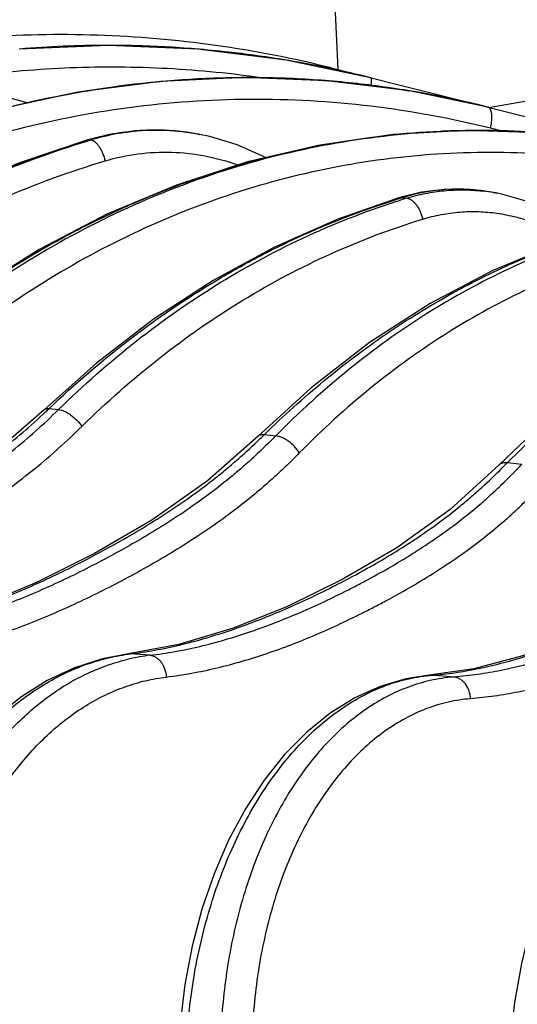
# Model space of a CAD drawing. Units: inches. Extents: x 0 to 17, y 0 to 11.
# Drawn here: x 8.6 to 8.7, y 5.9 to 6.3 of the extents above; entities that cross this region are included whole.
import ezdxf

# ---------------------------------------------------------------- set-up
doc = ezdxf.new("R2010")
doc.units = ezdxf.units.IN
doc.header["$LTSCALE"] = 0.935
doc.header["$MEASUREMENT"] = 0
doc.layers.get('0').update_dxf_attribs({"linetype": 'CONTINUOUS'})

msp = doc.modelspace()

# ---------------------------------------------------------------- linework, layer by layer
at = {"color": 7, "linetype": 'Continuous'}
for p, q in [((8.676158492999999, 6.2749155239), (8.6747547415, 6.3070054312)), ((8.6877559528, 6.2720161589), (8.657611408200001, 6.2782935186)), ((8.7302628393, 6.2613894373), (8.8420335079, 6.2809467702)), ((8.673691635499999, 6.2755322383), (9.0279657955, 6.1869637271)), ((8.5942527178, 6.251689545700001), (8.5864479459, 6.2497793525)), ((8.6258919218, 6.2517830046), (8.626540946799999, 6.2516595048)), ((8.7061340623, 6.2309316117), (8.698255249299999, 6.229023210399999)), ((8.7319202588, 6.2308200408), (8.733271521699999, 6.230558875)), ((8.5895076277, 6.169630319199999), (8.5708500911, 6.1529589061)), ((8.6665600492, 6.1608403361), (8.6474956946, 6.143454107999999)), ((8.7497923079, 6.1483518012), (8.7338915755, 6.133210454199999)), ((8.6474956946, 6.143454107999999), (8.6474970256, 6.1434554172)), ((8.7338915755, 6.133210454199999), (8.7338933827, 6.133212296900001)), ((8.6191023489, 6.0687296184), (8.6016181681, 6.065478744299999)), ((8.6016181681, 6.065478744299999), (8.591700232100001, 6.0636320068)), ((8.7248581156, 6.0600356103), (8.7088590162, 6.0577112636))]:
    msp.add_line(p, q, dxfattribs=at)
at = {"color": 9, "linetype": 'Continuous'}
for p, q in [((8.6735463404, 6.275016848200001), (8.673691635499999, 6.2755322383)), ((8.7300386224, 6.2614454915), (8.7298064384, 6.261503454500001)), ((8.7354374967, 6.2527163177), (8.7308337834, 6.2538672461)), ((8.5864479459, 6.2497793525), (8.5871006026, 6.2498088521)), ((8.5865007425, 6.249631280599999), (8.5871006024, 6.2498088521)), ((8.5871006024, 6.2498088521), (8.5873875348, 6.249758608500001)), ((8.5873875348, 6.249758608500001), (8.5876754351, 6.249708007000001)), ((8.6929270602, 6.2512334353), (8.693278338999999, 6.2512724692)), ((8.6982552476, 6.229023215800001), (8.6994893004, 6.2290829182)), ((8.6994893003, 6.2290829182), (8.7008336541, 6.2288423162)), ((8.5726163205, 6.1534269845), (8.5759675396, 6.153023021599999)), ((8.6497811597, 6.1440834858), (8.653821515499999, 6.1435917788)), ((8.7369511676, 6.134007715399999), (8.7420609582, 6.1334434996)), ((8.6008713747, 6.065339861799999), (8.6016403087, 6.0653596651)), ((8.6087473649, 6.064883980299999), (8.6016403087, 6.0653596651)), ((8.7088590162, 6.0577112636), (8.7096250989, 6.057710402200001)), ((8.717681796599999, 6.0570923516), (8.7096250989, 6.057710402200001))]:
    msp.add_line(p, q, dxfattribs=at)
at = {"color": 7, "linetype": 'Continuous'}
for points in [[(8.657611408200001, 6.2782935186), (8.6258336085, 6.2822658378), (8.5938261999, 6.283604921799999), (8.561799765, 6.2823003515)], [(8.7298064068, 6.261503545399999), (8.7017636466, 6.2673238548), (8.672180908, 6.27095635), (8.6423869732, 6.272087720499999), (8.6125684291, 6.270708147200001), (8.5829138129, 6.266823726599999)], [(8.5829138129, 6.266823726599999), (8.5536129595, 6.2604571897), (8.5248520112, 6.2516474625), (8.4968135397, 6.2404493222), (8.469676286, 6.22693352), (8.4436117587, 6.211185266599999), (8.418783391, 6.193303191799999)], [(8.565014882, 6.2629346179), (8.5561323667, 6.2654091211), (8.5535690029, 6.2659292434)], [(8.6259430453, 6.2517732777), (8.6219347844, 6.2524359002), (8.6127046699, 6.253213340299999), (8.6034462414, 6.252963329), (8.5942527178, 6.251689545700001)], [(8.5864478963, 6.2497793379), (8.5615434045, 6.241372425700001), (8.5361730437, 6.230541097100001), (8.5115765146, 6.2176663367), (8.4878903541, 6.2028178346), (8.4652466113, 6.186076365599999)], [(8.650218948400001, 6.2433371195), (8.6494761516, 6.243771799299999), (8.6399906305, 6.247918851900001), (8.6301668706, 6.2508828916), (8.6265417958, 6.2516593324)], [(8.7994330562, 6.244096883099999), (8.7746822053, 6.2492033688), (8.7485426738, 6.2523095427), (8.7222255171, 6.2531264078), (8.6958809423, 6.2516454186), (8.6696615197, 6.2478710697)], [(8.6696615197, 6.2478710697), (8.6437210191, 6.241821821499999), (8.6182101799, 6.2335294735), (8.5932769302, 6.2230388174), (8.569066576, 6.2104077576), (8.5457192097, 6.1957061047), (8.5233683583, 6.1790140656)], [(8.7319262349, 6.2308188543), (8.724476594, 6.231842717799999), (8.7152894114, 6.2319938341), (8.7061340623, 6.2309316117)], [(8.698255063200001, 6.2290231541), (8.6760867142, 6.221320348200001), (8.6534065421, 6.2112947595), (8.6313389358, 6.1992968731), (8.610001323099999, 6.1853857099), (8.5895076277, 6.169630319199999)], [(8.7652932422, 6.215648109), (8.7618397151, 6.218359310499999), (8.753306095700001, 6.223511984400001), (8.744385764, 6.227457263), (8.7351944586, 6.230158083099999), (8.7332718662, 6.2305587726)], [(8.895943881900001, 6.219969176699999), (8.8734269126, 6.224473281799999), (8.849682999, 6.2268444851), (8.8257975476, 6.2268239119), (8.801910850499999, 6.224404229), (8.7781649609, 6.2195911157), (8.7547002806, 6.2124031564), (8.731661474600001, 6.2028740903), (8.7091968734, 6.1910558191), (8.6874505007, 6.1770167616), (8.6665600492, 6.1608403361)], [(8.5708509386, 6.1529599027), (8.5523729071, 6.136986717), (8.5317376241, 6.122557629299999), (8.5101318033, 6.1099145326), (8.4879357892, 6.098659579900001), (8.4652038334, 6.0889647587), (8.441957643, 6.081198667100001)], [(8.6474964603, 6.1434559916), (8.629361336699999, 6.127415228899999), (8.6094379699, 6.1133671708), (8.5888865925, 6.101400189700001), (8.5681068847, 6.0910121096), (8.5471935811, 6.0823016983), (8.5261804667, 6.0755359835)], [(8.7338933912, 6.1332122885), (8.7163345677, 6.1171199624), (8.697239594500001, 6.103406965800001), (8.6776794149, 6.0920458424), (8.6580596439, 6.0824182486), (8.6385173669, 6.0745685451), (8.6191023489, 6.0687296184)], [(8.8348255555, 6.1213327851), (8.8170213518, 6.1044029007), (8.7981479086, 6.0907129195), (8.77917231, 6.0799902662), (8.7605210962, 6.0713391131), (8.7423982024, 6.0646500781), (8.7248581156, 6.0600356103)], [(8.591700232100001, 6.0636320068), (8.5816875935, 6.060411192999999), (8.5719027876, 6.0558025613), (8.562462672899999, 6.049842391), (8.5534764741, 6.042585592000001), (8.545048143999999, 6.0341070755), (8.537271971900001, 6.0244976996), (8.5302326694, 6.0138628895), (8.5240049876, 6.0023211868), (8.5186518391, 5.9899995471), (8.5142236028, 5.9770271695), (8.5107614728, 5.9635394262)], [(8.708858596499999, 6.057711229700001), (8.7004677514, 6.056465804099999), (8.6912269074, 6.053754548), (8.682144600700001, 6.0496434312), (8.673341541000001, 6.044161971599999), (8.6649268843, 6.0373626694), (8.6569967775, 6.0293153723), (8.6496376567, 6.0201054481), (8.6429276683, 6.0098331653), (8.6369371775, 5.998613904299999), (8.6317269595, 5.9865753225), (8.6273453468, 5.9738483024), (8.623830144400001, 5.960564396100001), (8.6212112327, 5.94685929), (8.6195105793, 5.932872935800001), (8.6187744225, 5.920090829299999)], [(8.8141163146, 6.0499465001), (8.805492987400001, 6.047681514500001), (8.7969765783, 6.0439334038), (8.7886935943, 6.0387215321), (8.7807513311, 6.0320888704), (8.7732428739, 6.0240960569), (8.7662684843, 6.0148434222), (8.759922051, 6.0044689381), (8.754268265, 5.9931088961), (8.7493518068, 5.9808878958), (8.7452127285, 5.9679383805), (8.7418851002, 5.9543987766), (8.7393965986, 5.9404135986), (8.737767657400001, 5.9261320087), (8.737044062699999, 5.9130439487)]]:
    msp.add_lwpolyline(points, dxfattribs=at)
for centre, radius, start, end in [((8.5936437448, 5.8955543919), 0.3880482999, 90.03563369669999, 94.6729934833), ((8.5936425719, 5.8956079518), 0.3879947394, 88.58947588750002, 90.03546541560002), ((8.5936470762, 5.8957025163), 0.3879000926, 85.3820348124, 88.58979718149999), ((8.5936344834, 5.8955774018), 0.3880258148, 83.5870843121, 85.38166879810001), ((8.5936343418, 5.8955629071), 0.3880402346, 80.97050198470001, 83.5873025782), ((8.5766724113, 5.8874537636), 0.4000220399, 75.96381125949999, 77.8405764359)]:
    msp.add_arc(centre, radius, start, end, dxfattribs=at)
at = {"color": 9, "linetype": 'Continuous'}
for centre, radius, start, end in [((8.577024417999999, 5.792031221699999), 0.4928957563, 80.79838557720001, 80.9524237522), ((8.593997006, 5.8977224613), 0.3858505207, 80.59479353200001, 80.766686811), ((8.5942412781, 5.898951780700001), 0.3845979373, 80.60084043500001, 80.77322036959998), ((8.5941663661, 5.898500219500001), 0.38505567, 80.3069401387, 80.60081645460001), ((8.593929105299999, 5.897313420700001), 0.3862651588, 80.3025944445, 80.59477212770001), ((8.593403559299999, 5.894411251799999), 0.3892143854, 75.9639865645, 80.2982986805), ((8.5936109016, 5.8954182337), 0.3881871816, 75.9643906133, 80.30271576409999), ((8.643899728200001, 5.917913366000001), 0.3541668658, 75.9623217551, 80.6445375703), ((8.6435106559, 5.915334211499999), 0.3567633766, 76.0021665612, 77.24424860890001), ((8.6106008306, 6.1710770863), 0.0821443282, 91.05402390620003, 93.11305647020001), ((8.6105988592, 6.1711480998), 0.08207329049999999, 86.5305851472, 91.05355979469999), ((8.6827754108, 5.930094516900001), 0.3334618246, 106.5702057719, 106.7650803067), ((8.6108772013, 6.169244503200001), 0.08399964859999999, 99.594731262, 106.442677195), ((8.6111020144, 6.1711430418), 0.0819832811, 85.95879691330002, 106.6035804379), ((8.610685245099999, 6.170245652799999), 0.0829805119, 98.94363267530002, 99.5792637864), ((8.610637576, 6.170566710499999), 0.0826559469, 93.1192774623, 98.9455895353), ((8.6106040201, 6.1712820989), 0.0819392247, 83.53960433160002, 86.528517078), ((8.6110870226, 6.171126536799999), 0.0820008027, 84.2816113153, 85.94916059100001), ((8.6110439339, 6.1707175016), 0.0824120958, 79.5843680552, 84.28013853680002), ((8.6105740646, 6.171041926799999), 0.0821812423, 79.2577525298, 83.5376926094), ((8.6109766648, 6.1703131553), 0.082821941, 79.20211597679999, 79.5891691601), ((8.726511203300001, 5.9506484724), 0.3024553037, 92.6313649665, 96.3082219521), ((8.7264318527, 5.9520726191), 0.301029016, 91.2761125377, 92.6287222789), ((8.7264203779, 5.952579321699999), 0.3005221834, 87.99000353189999, 91.2760768036), ((8.7264325435, 5.9530216212), 0.3000797294, 86.17353591589999, 87.98936293530001), ((8.7193698456, 6.1635929857), 0.068440977, 91.90015869540001, 106.886529078), ((8.719250434600001, 6.165103146799999), 0.0669277228, 89.67587473290001, 91.8408564163), ((8.7192488714, 6.165140074), 0.066890805, 84.31143145470001, 89.6743569002), ((8.7818204696, 5.956475647), 0.2847685828, 106.8050429349, 107.0422341509), ((8.7820243982, 5.9629226134), 0.2780381724, 106.9785062903, 107.465220243), ((8.7192285418, 6.164979220599999), 0.06705288150000001, 79.08928338, 84.30776957950002), ((8.7204499447, 6.164677044299999), 0.0671168412, 83.22766363689999, 83.687429672), ((8.7204093013, 6.1643471573), 0.0674492193, 80.1717628808, 83.22642506390002), ((8.7203194164, 6.1638037065), 0.0680000374, 79.0263159231, 80.175300617), ((8.391365567200001, 6.3425949708), 0.2619854245, 313.4232960736, 313.7755614657), ((8.4692938985, 6.3276577288), 0.2574396126, 314.0495381564, 314.5141843036), ((8.735682689299999, 6.1314560189), 0.0025072127, 133.1391902302, 135.5337192839), ((8.5537676067, 6.314174971799999), 0.2569366796, 314.8662975307, 315.4756217372001), ((8.6103583654, 5.9945146136), 0.0713794219, 97.0154406794, 97.6196181387), ((8.6172469205, 5.994132763300001), 0.0712599052, 96.8502909028, 102.9932418396), ((8.7143339782, 5.9993935836), 0.0585066224, 94.616418175, 95.3516795474), ((8.722071038200001, 5.9988632667), 0.05839427849999999, 94.31073784520001, 102.7790344248)]:
    msp.add_arc(centre, radius, start, end, dxfattribs=at)
at = {"color": 7, "linetype": 'Continuous'}
for points, knots in [([(8.2789549023, 6.271012291799999), (8.286858238099999, 6.273292775700001), (8.3062072534, 6.2773550373), (8.3399793533, 6.2826759929), (8.3825952055, 6.2879112248), (8.4327020115, 6.292901896900001), (8.4887390481, 6.2974578), (8.570051342100001, 6.3028198251), (8.6325478063, 6.305654835), (8.6747547415, 6.3070054312)], [0, 0, 0, 0, 0.0620162219, 0.1487903077, 0.2577810395, 0.385647011, 0.5284156515999999, 0.6816281216, 1, 1, 1, 1]), ([(8.6609300555, 6.278501352), (8.6471058752, 6.2814799392), (8.619118675900001, 6.2859717387), (8.576677565, 6.2882231348), (8.5342364589, 6.2859716065), (8.5062491853, 6.2814800391), (8.4924250027, 6.278501349400001)], [0, 0, 0, 0, 0.2500010777, 0.4999997551, 0.7499984995000001, 1, 1, 1, 1])]:
    msp.add_open_spline(points, degree=3, knots=knots, dxfattribs=at)
at = {"color": 9, "linetype": 'Continuous'}
for points, knots in [([(8.6475367567, 6.2721421809), (8.6360437594, 6.2737472044), (8.612902400800001, 6.27590568), (8.5780556403, 6.2759522418), (8.5433590368, 6.272809618999999), (8.5205120153, 6.268604182200001), (8.509215299400001, 6.2659850326)], [0, 0, 0, 0, 0.2501185693, 0.5001184132000001, 0.7500573384999999, 1, 1, 1, 1]), ([(8.4629114525, 6.2228929463), (8.471929270499999, 6.228117576900001), (8.4903713931, 6.237797153200001), (8.5190975751, 6.2499014072), (8.5486409814, 6.2594804972), (8.5788019234, 6.2664678045), (8.6093791263, 6.2708157324), (8.6401685848, 6.2724938173), (8.6709609538, 6.2714899738), (8.6913539557, 6.269036306499999), (8.701472748099999, 6.267369395)], [0, 0, 0, 0, 0.1263390292, 0.2521329612, 0.3774482296, 0.5023649647999999, 0.6269748268, 0.7513779338, 0.8756831579000001, 1, 1, 1, 1]), ([(8.7222823468, 6.2632927257), (8.7148455953, 6.2649762596), (8.699872162, 6.267864618099999), (8.677198411100001, 6.2707386568), (8.6544114807, 6.272141367300001), (8.6240053328, 6.2720446458), (8.5860908332, 6.268231928500001), (8.5563964332, 6.2612940488), (8.5418369376, 6.2568929781)], [0, 0, 0, 0, 0.1253369512, 0.2504624693, 0.3754429971, 0.5003376856, 0.7499790203, 1, 1, 1, 1]), ([(8.6880796892, 6.269008705499999), (8.6881027018, 6.2692208354), (8.6881406929, 6.2696240221), (8.6881741775, 6.2701957868), (8.6881808868, 6.270697549199999), (8.6881613385, 6.2711238312), (8.688115583, 6.2714699273), (8.6880533829, 6.2717056283), (8.6879851962, 6.2718474878), (8.687918870199999, 6.2719428841), (8.6878486625, 6.2719929815), (8.6878003976, 6.2720050477)], [0, 0, 0, 0, 0.2056443273, 0.3902262261, 0.5518436605, 0.6890960555, 0.8010783429, 0.8879590142, 0.9225826184999999, 0.9520519812999999, 1, 1, 1, 1]), ([(8.7308337834, 6.2538672461), (8.716728537, 6.2573935185), (8.688083604600001, 6.2626839461), (8.6445174419, 6.265159635599999), (8.601017089099999, 6.2621390876), (8.55820294, 6.2536695002), (8.5166728712, 6.2398792828), (8.4770042307, 6.2209686736), (8.4397516337, 6.1972153159), (8.416933698, 6.1784292545), (8.406097496100001, 6.1683704613)], [0, 0, 0, 0, 0.1246455814, 0.2489538004, 0.3731520783, 0.4974702404, 0.6221304392, 0.7473331819, 0.873246582, 1, 1, 1, 1]), ([(8.7311640995, 6.259590449199999), (8.7311199038, 6.2598342995), (8.7310147929, 6.2602756571), (8.7307709146, 6.260847008400001), (8.7304540513, 6.2612576287), (8.7301750485, 6.261411385), (8.7300386224, 6.2614454915)], [0, 0, 0, 0, 0.3269848954, 0.5963048029, 0.8144555164, 1, 1, 1, 1]), ([(8.7308337834, 6.2538672461), (8.7309478499, 6.2544015593), (8.7311343615, 6.2554467993), (8.7312912139, 6.2569644639), (8.7313145379, 6.258340425599999), (8.7312348543, 6.259200058999999), (8.7311640995, 6.259590449199999)], [0, 0, 0, 0, 0.2844330414, 0.5522277082, 0.7934506873999999, 1, 1, 1, 1]), ([(8.4456294178, 6.168637615800001), (8.4558081608, 6.1780415274), (8.4770981853, 6.1956625573), (8.511603882100001, 6.218235634), (8.548108604600001, 6.2365466949), (8.5735956123, 6.2457981437), (8.5865007425, 6.249631280599999)], [0, 0, 0, 0, 0.2537586429, 0.5048491678, 0.753483493, 1, 1, 1, 1]), ([(8.5043689243, 6.1616245938), (8.5110335733, 6.167878265900001), (8.5247579904, 6.1798355712), (8.5465283688, 6.1960734243), (8.569260417799999, 6.2104324679), (8.5928296401, 6.2228312712), (8.617108137899999, 6.233200308300001), (8.641964009299999, 6.2414805223), (8.6672586943, 6.2476238698), (8.6843608241, 6.2502765074), (8.6929270602, 6.2512334353)], [0, 0, 0, 0, 0.1291094539, 0.2568631989, 0.3833159149, 0.5085522052, 0.6326854989, 0.7558570283, 0.8782327923000001, 1, 1, 1, 1]), ([(8.7994321068, 6.244096254700001), (8.786733199299999, 6.2472394091), (8.7609643133, 6.2518908517), (8.7217979273, 6.253779793600001), (8.6827450119, 6.2505467121), (8.6443193288, 6.2422445169), (8.6070120194, 6.228996105399999), (8.5712945834, 6.2109860657), (8.5376176665, 6.1884633299), (8.5169541475, 6.170765961799999), (8.5070949966, 6.1612981794)], [0, 0, 0, 0, 0.123740045, 0.2468637445, 0.3698884166, 0.4933295417, 0.6176742172, 0.7433510759999999, 0.8707086833, 1, 1, 1, 1]), ([(8.5876754351, 6.249708007000001), (8.5879115806, 6.249668576), (8.5884134841, 6.2494766969), (8.5891204107, 6.2489667543), (8.589829502999999, 6.2482330951), (8.5905198891, 6.247297182400001), (8.591170836, 6.2461877446), (8.591969387799999, 6.2444988713), (8.5924264619, 6.2431305898), (8.5926654497, 6.2421887698)], [0, 0, 0, 0, 0.0766817623, 0.1686823841, 0.2774662415, 0.4021534961, 0.5403723183, 0.6887860234000001, 1, 1, 1, 1]), ([(8.4477921274, 6.1683800687), (8.457756534400001, 6.1777658596), (8.4786393936, 6.195365023099999), (8.5125892437, 6.2179303828), (8.5486135862, 6.2362615223), (8.573814137100001, 6.2455342678), (8.5865889171, 6.2493827047)], [0, 0, 0, 0, 0.2534007644, 0.5043002840999999, 0.7530209554999999, 1, 1, 1, 1]), ([(8.802186622999999, 6.236344913300001), (8.7897236781, 6.2394606088), (8.7644312116, 6.2440831894), (8.7259806761, 6.2460073834), (8.6876400696, 6.2428870348), (8.6499161193, 6.2347740878), (8.6132931625, 6.2217897613), (8.5782360699, 6.2041162964), (8.5451890232, 6.181999511799999), (8.5249190997, 6.1646149486), (8.515249706, 6.1553135872)], [0, 0, 0, 0, 0.1237893823, 0.2469357198, 0.3699620438, 0.4933906591, 0.6177156501, 0.7433721791, 0.8707144726999999, 1, 1, 1, 1]), ([(8.5926654497, 6.2421887698), (8.5965207637, 6.243337076), (8.6044196313, 6.2450233674), (8.6165151346, 6.245623882), (8.6285787775, 6.2442820529), (8.6363987558, 6.2421191605), (8.6402074616, 6.2407401692)], [0, 0, 0, 0, 0.2496888391, 0.4988285706, 0.7485751223, 1, 1, 1, 1]), ([(8.4556807854, 6.1624623308), (8.465504988500001, 6.1717271361), (8.4861025976, 6.1890917674), (8.519607966699999, 6.2113274846), (8.5551720613, 6.2293506204), (8.5800534377, 6.238432090599999), (8.5926654497, 6.2421887698)], [0, 0, 0, 0, 0.2534243436, 0.5043250608, 0.7530342277, 1, 1, 1, 1]), ([(8.5726165759, 6.1534267611), (8.581780207000001, 6.1621999339), (8.600855656, 6.1786177964), (8.6267173983, 6.1962592688), (8.6482023072, 6.208296231), (8.664597262300001, 6.216239659099999), (8.6813010703, 6.223116104400001), (8.6926536049, 6.226990081), (8.6983614783, 6.2287397513)], [0, 0, 0, 0, 0.2573951748, 0.5094757953, 0.6337116748, 0.7568090551000001, 0.8788723190000001, 1, 1, 1, 1]), ([(8.7008336543, 6.2288423162), (8.7030203103, 6.2295095258), (8.7074509218, 6.2306242523), (8.7142177555, 6.2316135754), (8.721034216, 6.231906523099999), (8.7255732677, 6.231636546900001), (8.7278296009, 6.2313869465)], [0, 0, 0, 0, 0.2512993937, 0.5012015826, 0.7504688206, 1, 1, 1, 1]), ([(8.7008336543, 6.2288423162), (8.7014634687, 6.2287325263), (8.7024105937, 6.2282544538), (8.7034830987, 6.2273123039), (8.7042848685, 6.2263707016), (8.7050089811, 6.225264739), (8.7058512527, 6.2236020788), (8.7062942835, 6.222240610599999), (8.7064973132, 6.2213080261)], [0, 0, 0, 0, 0.1943440444, 0.3088535315, 0.4342040366, 0.568693586, 0.7098637211, 1, 1, 1, 1]), ([(8.5759678825, 6.1530226689), (8.584826356499999, 6.1617350918), (8.6033147104, 6.1780589765), (8.6333597928, 6.199041004500001), (8.6651121399, 6.2160284316), (8.6873352206, 6.2246058237), (8.6985776864, 6.228143034099999)], [0, 0, 0, 0, 0.256967127, 0.5088523324, 0.756251245, 1, 1, 1, 1]), ([(8.6497817442, 6.144082220800001), (8.6566001012, 6.1507788679), (8.6706484589, 6.163471154500001), (8.6930729781, 6.1803939769), (8.7164691991, 6.194873603), (8.7406773252, 6.206802460700001), (8.7655320257, 6.2160916619), (8.7908625435, 6.222668835199999), (8.8164877076, 6.226480624500001), (8.833678793899999, 6.227155980499999), (8.8422350863, 6.22702431)], [0, 0, 0, 0, 0.133273465, 0.2636372504, 0.3912598227, 0.5163936907, 0.6393805481, 0.7606416705, 0.8806666220999999, 1, 1, 1, 1]), ([(8.8959381517, 6.219965229), (8.8854275682, 6.2225197824), (8.8641147385, 6.226211713300001), (8.8317467975, 6.2273085712), (8.7995271644, 6.22393775), (8.7678329134, 6.216154808400001), (8.737018880900001, 6.2040715933), (8.707422466799999, 6.187845536799999), (8.6793625323, 6.167681437000001), (8.6621071395, 6.1519815213), (8.6538220215, 6.1435906389)], [0, 0, 0, 0, 0.1221312202, 0.243340965, 0.3645716312, 0.4867475482, 0.6107235718999999, 0.7372336765999999, 0.8668555985999999, 1, 1, 1, 1]), ([(8.7064973132, 6.2213080261), (8.7086599756, 6.2219696934), (8.7130489189, 6.2230586371), (8.7197596702, 6.223960689299999), (8.7265206488, 6.2241176236), (8.733274529600001, 6.223528466699999), (8.7399658415, 6.222198429500001), (8.7465395634, 6.2201395863), (8.7529414099, 6.2173707798), (8.7570286788, 6.2150854752), (8.7590254388, 6.213837795800001)], [0, 0, 0, 0, 0.1239881165, 0.2473339423, 0.3704958655, 0.4939820213, 0.6182623586, 0.7437791331999999, 0.8709188153, 1, 1, 1, 1]), ([(8.5843069334, 6.146960394600001), (8.5931153375, 6.155643534299999), (8.6115148555, 6.1718957237), (8.6414559517, 6.192720974099999), (8.673119898, 6.2094908364), (8.695286295399999, 6.217877841799999), (8.7064973132, 6.2213080261)], [0, 0, 0, 0, 0.2570770274, 0.5089747654, 0.7563220509, 1, 1, 1, 1]), ([(8.9006849051, 6.2120058434), (8.8903415202, 6.214591649299999), (8.869361918600001, 6.218359619099999), (8.837479287, 6.2196067425), (8.8057370374, 6.216418203099999), (8.7745115575, 6.2088483688), (8.7441569429, 6.1970084579), (8.7150094798, 6.1810557236), (8.6873875185, 6.1611940796), (8.670413269900001, 6.145715607300001), (8.6622666742, 6.1374400853)], [0, 0, 0, 0, 0.1222503199, 0.2435067002, 0.3647293045, 0.4868636582, 0.610785967, 0.7372493291, 0.8668470495, 1, 1, 1, 1]), ([(8.7369511416, 6.1340077364), (8.7446361386, 6.1418371506), (8.7605396478, 6.1564680766), (8.7862573655, 6.175299051900001), (8.8131572296, 6.1904225816), (8.8319447048, 6.198014719400001), (8.841403052999999, 6.2011039028)], [0, 0, 0, 0, 0.2627400605, 0.5163705746, 0.7617064719, 1, 1, 1, 1]), ([(8.4199747306, 6.0761050573), (8.4233820106, 6.0766833698), (8.4301838935, 6.07800636), (8.4402942358, 6.0805052281), (8.4503255453, 6.083461044600001), (8.4636188175, 6.0879509461), (8.476717474900001, 6.0931711201), (8.4896073214, 6.0990051975), (8.499208384700001, 6.1036789776), (8.508722363, 6.108617606), (8.5181585641, 6.1137925387), (8.5274966177, 6.119238850199999), (8.5367062496, 6.1250093322), (8.5457559829, 6.131152715900001), (8.5546081466, 6.13771749), (8.5632184019, 6.1447482916), (8.5687348863, 6.1497467555), (8.5714498613, 6.1523162026)], [0, 0, 0, 0, 0.0604249745, 0.1210936672, 0.1820227822, 0.2432138404, 0.3663654645, 0.4283406949, 0.490568407, 0.553038367, 0.6157423606, 0.6787147468000001, 0.7420186822, 0.8057237559, 0.8699054311, 0.93464352, 1, 1, 1, 1]), ([(8.4254340553, 6.0758067177), (8.428853678400001, 6.0763845071), (8.4356757092, 6.077710149), (8.4458078559, 6.0802241873), (8.4558474874, 6.0832023617), (8.4691305937, 6.087729474600001), (8.4822014913, 6.093001299400001), (8.4950456785, 6.098898852300001), (8.5046003803, 6.103623825700001), (8.514059572899999, 6.1086171954), (8.5234324116, 6.1138519184), (8.532693483200001, 6.1193709201), (8.541810764700001, 6.1252271037), (8.550749338400001, 6.131471136799999), (8.559468888200001, 6.1381517151), (8.5679187296, 6.145316698899999), (8.5733143458, 6.1504082678), (8.5759675396, 6.153023021599999)], [0, 0, 0, 0, 0.06071692889999999, 0.1216070048, 0.1826965448, 0.2439972868, 0.3672436559, 0.4292159966, 0.4914133986, 0.5538297515999999, 0.6164609604, 0.6793445156, 0.7425436254000001, 0.8061294531000001, 0.8701809508, 0.9347835438, 1, 1, 1, 1]), ([(8.5708510369, 6.1529598003), (8.5709515493, 6.153056089700001), (8.5711871282, 6.1532259224), (8.5716094398, 6.1533867237), (8.5720956103, 6.1534566624), (8.572437949500001, 6.1534450598), (8.5726165119, 6.1534268638)], [0, 0, 0, 0, 0.2219216777, 0.4564699522, 0.7138335226000001, 1, 1, 1, 1]), ([(8.575967781900001, 6.153022837000001), (8.576296645800001, 6.152998629600001), (8.5769971919, 6.1528632721), (8.5780612937, 6.1524721251), (8.579180854, 6.1518914451), (8.5807293412, 6.150868497999999), (8.5825362973, 6.1492748105), (8.5837710971, 6.147764365700001), (8.5843069334, 6.146960394600001)], [0, 0, 0, 0, 0.09347749109999999, 0.2007765136, 0.3204830971, 0.4501624636, 0.7261125173999999, 1, 1, 1, 1]), ([(8.430758133200001, 6.068069786900001), (8.4342462359, 6.0686598762), (8.4412048772, 6.070013730299999), (8.4515408395, 6.0725769949), (8.4617825049, 6.0756146387), (8.4753333108, 6.0802325706), (8.488666911900001, 6.0856133311), (8.5017679411, 6.0916356337), (8.5115130808, 6.0964622326), (8.5211599705, 6.101564705199999), (8.530718287100001, 6.106915550599999), (8.5401620179, 6.1125593474), (8.5494590842, 6.1185493779), (8.5585744911, 6.1249362262), (8.5674681376, 6.131767923200001), (8.5760897764, 6.1390904934), (8.5815982396, 6.144290215599999), (8.5843069334, 6.146960394600001)], [0, 0, 0, 0, 0.0606948557, 0.1215645578, 0.1826349532, 0.243917351, 0.3671318763, 0.4290908713, 0.4912765867, 0.5536828259000001, 0.6163078498, 0.6791939204999999, 0.7424054407999999, 0.8060141663, 0.8700988912000001, 0.9347436598000001, 1, 1, 1, 1]), ([(8.64749708, 6.143455361900001), (8.6476270471, 6.143583132100001), (8.6479319535, 6.1438091334), (8.6484799311, 6.1440249984), (8.649109187899999, 6.1441206418), (8.6495515773, 6.1441065814), (8.649781409600001, 6.144082859199999)], [0, 0, 0, 0, 0.2237737579, 0.4593601571, 0.7163104148, 1, 1, 1, 1]), ([(8.5068918778, 6.0712859859), (8.5100517809, 6.071777066799999), (8.5163618582, 6.072934725900001), (8.5257478499, 6.0751621148), (8.5350700833, 6.077832953400001), (8.5474449322, 6.0819250915), (8.5596480782, 6.0867309152), (8.5716658386, 6.092132147899999), (8.5806310395, 6.0964768284), (8.5895237253, 6.1010792346), (8.5983513591, 6.1059179098), (8.6070890551, 6.1110404958), (8.6157111292, 6.1164968601), (8.6241883241, 6.1223365108), (8.6310831999, 6.1275481237), (8.6364871194, 6.1319502509), (8.6418411197, 6.1365462274), (8.6457349723, 6.1401577138), (8.6482865265, 6.1426258578)], [0, 0, 0, 0, 0.05979641980000001, 0.1198939532, 0.1803156707, 0.2410679573, 0.3635648089, 0.4253281468, 0.4874195883, 0.5498265579, 0.6125457496, 0.675637802, 0.7391901699, 0.8032993720999999, 0.8680703366, 0.900740932, 0.9336193193000001, 1, 1, 1, 1]), ([(8.653821515499999, 6.1435917788), (8.6513325403, 6.1410649546), (8.6475298377, 6.1373640303), (8.642290494500001, 6.1326466374), (8.6369892997, 6.128130659500001), (8.6302035178, 6.1227900277), (8.6218313615, 6.1168162711), (8.6132922173, 6.1112457712), (8.6046192488, 6.1060268217), (8.5958404876, 6.101108653400001), (8.5869855904, 6.096436586599999), (8.578049529500001, 6.0920259444), (8.566052813999999, 6.086543534), (8.5538507844, 6.0816711691), (8.5414574433, 6.0775307355), (8.532103875499999, 6.0748319891), (8.5226723446, 6.0725845274), (8.5163255705, 6.0714240715), (8.5131449877, 6.0709335913)], [0, 0, 0, 0, 0.0662568689, 0.0990777343, 0.1316882999, 0.1963342201, 0.2603197298, 0.3237561887, 0.3867441317, 0.4493727963, 0.5117081173, 0.573754098, 0.6355028709, 0.7580845581, 0.8189504679, 0.8795439415999999, 0.9398821259000001, 1, 1, 1, 1]), ([(8.6622671415, 6.1374401019), (8.6617767566, 6.1382542098), (8.6605950714, 6.1397913764), (8.6588039128, 6.141396322999999), (8.657231145199999, 6.142427910399999), (8.6560640546, 6.1430201934), (8.6549316626, 6.1434225551), (8.654179498, 6.143563338099999), (8.653821517, 6.1435917804)], [0, 0, 0, 0, 0.2648415479, 0.5361206600999999, 0.6660776365, 0.788122112, 0.8999288711, 1, 1, 1, 1]), ([(8.6622666742, 6.1374400853), (8.6609924562, 6.136145741699999), (8.6584234215, 6.1335920802), (8.6544948329, 6.129862837999999), (8.6504964683, 6.1262581972), (8.645087890700001, 6.1216410637), (8.6381671698, 6.116178150800001), (8.6296304734, 6.110065132000001), (8.6209245154, 6.1043644362), (8.612082425499999, 6.0990245775), (8.603132218999999, 6.0939944863), (8.5941038663, 6.0892181535), (8.5849921038, 6.0847105635), (8.5727587023, 6.0791097311), (8.5603143908, 6.0741348574), (8.547674302699999, 6.0699094926), (8.5381346123, 6.0671563951), (8.5285156354, 6.064863966799999), (8.522043051, 6.063679082), (8.518799488700001, 6.0631778997)], [0, 0, 0, 0, 0.0332523064, 0.0663096979, 0.0991587007, 0.1317964405, 0.1964881063, 0.2605062161, 0.3239615114, 0.3869550974, 0.4495775372999999, 0.5118993964, 0.5739295581, 0.6356600523, 0.7581975442000001, 0.819037835, 0.8796039514, 0.9399131815, 1, 1, 1, 1]), ([(8.6087473649, 6.064883980299999), (8.6117452041, 6.0652417997), (8.6177325138, 6.066145649199999), (8.6266383636, 6.0680256202), (8.6354787667, 6.0703722483), (8.6472100762, 6.0740617205), (8.6587670106, 6.078510781799999), (8.6701323055, 6.0835867202), (8.6771866445, 6.087012040399999), (8.6827942085, 6.0898870622), (8.688397267100001, 6.0928568476), (8.6953581578, 6.096742373400001), (8.7035969342, 6.1017279825), (8.7117084241, 6.107100617), (8.7196592053, 6.1129166368), (8.7260930122, 6.1181554368), (8.731112635599999, 6.1226128239), (8.7360860657, 6.127285799299999), (8.7396961952, 6.1309461839), (8.7420609582, 6.1334434996)], [0, 0, 0, 0, 0.059399836, 0.1190458496, 0.1789958208, 0.2392819147, 0.3609359672, 0.4223510916, 0.4841514754, 0.5151942256, 0.5463300481000001, 0.6089134887, 0.6720099503, 0.7357481815000001, 0.8002737934999999, 0.8657476753, 0.8988970595999999, 0.9323335409000001, 1, 1, 1, 1]), ([(8.733968324800001, 6.1332855189), (8.7341405539, 6.133446908), (8.7345443483, 6.133729241599999), (8.7352636475, 6.1339880891), (8.7360831756, 6.1340868777), (8.7366553952, 6.1340491308), (8.736951146000001, 6.1340077274)], [0, 0, 0, 0, 0.2235483907, 0.4598005561, 0.7171552269, 1, 1, 1, 1]), ([(8.6016403087, 6.0653596651), (8.6045978839, 6.0657225228), (8.610509900599999, 6.0666296254), (8.619312643999999, 6.0684944188), (8.6280667527, 6.07081036), (8.639708983, 6.074442358400001), (8.6511996598, 6.0788055862), (8.6625224327, 6.0837735252), (8.6709831756, 6.0878015479), (8.6793847249, 6.0920905039), (8.6877312826, 6.0966297447), (8.6959964448, 6.1014761198), (8.704157300599999, 6.1066811789), (8.7121856769, 6.1122980954), (8.718712018, 6.117344910700001), (8.7238276261, 6.121630635800001), (8.72890645, 6.1261274253), (8.7326014722, 6.129657905499999), (8.7350248179, 6.132069835499999)], [0, 0, 0, 0, 0.0590370462, 0.1184228307, 0.1781979616, 0.2383792119, 0.3599919878, 0.4214524089, 0.4833333143, 0.5456200031, 0.6083259327, 0.6715491779, 0.7354122903, 0.8000512583, 0.8656141048999999, 0.8987935298, 0.9322589256999999, 1, 1, 1, 1]), ([(8.6145865052, 6.0571059575), (8.617639409, 6.057472100599999), (8.6237368489, 6.0583957747), (8.6328067723, 6.0603144599), (8.6418102657, 6.062709710399999), (8.6537583162, 6.0664773239), (8.6655276807, 6.071023186900001), (8.677099844199999, 6.0762125441), (8.6842820038, 6.0797158133), (8.6899907093, 6.082656965499999), (8.6956948539, 6.085695872100001), (8.7027806612, 6.0896736101), (8.711165856100001, 6.0947794285), (8.7194207902, 6.1002823949), (8.7275122391, 6.1062383818), (8.7340606613, 6.111600124), (8.7391715294, 6.1161589747), (8.7442365294, 6.120936288099999), (8.7479135427, 6.124676872799999), (8.7503219464, 6.1272287237)], [0, 0, 0, 0, 0.059351539, 0.1189535861, 0.1788640599, 0.2391151833, 0.3607133909, 0.4221085664, 0.4838943809, 0.5149318237, 0.5460639099, 0.6086472033, 0.6717557048999999, 0.7355202244, 0.8000874425, 0.8656177474, 0.8987997315, 0.9322688879000001, 1, 1, 1, 1]), ([(8.7096250989, 6.057710402200001), (8.7124079337, 6.0579331836), (8.717976983, 6.0585687975), (8.7262826684, 6.060033357000001), (8.7345557863, 6.0619523465), (8.745580457400001, 6.0650680701), (8.756477626699999, 6.0689348199), (8.767226840800001, 6.073417737100001), (8.7752752527, 6.0770890592), (8.7832820466, 6.081024927000001), (8.7912396518, 6.085249326900001), (8.7991231865, 6.0898274577), (8.8069117155, 6.0948148599), (8.8145772729, 6.100269757), (8.8220849228, 6.1062453761), (8.8293795471, 6.1127788113), (8.834076380700001, 6.1174098785), (8.8364024592, 6.119791687)], [0, 0, 0, 0, 0.0582441893, 0.1168450555, 0.1758669881, 0.2353514088, 0.3557925253, 0.4167960321, 0.4783068311, 0.5403187284000001, 0.6029091293, 0.6662327029, 0.7304626864, 0.7957930253, 0.8624344162, 0.9305424598, 1, 1, 1, 1]), ([(8.844981372000001, 6.1215273164), (8.842708305599999, 6.1190354777), (8.8381133321, 6.1141817362), (8.832117804400001, 6.108422340900001), (8.8271985447, 6.1041022469), (8.8222546972, 6.100025831900001), (8.8159453953, 6.095275129299999), (8.808177582899999, 6.0900593461), (8.8002859109, 6.0852944993), (8.7922976726, 6.0809185375), (8.781597486799999, 6.075535527), (8.768085357, 6.069488176), (8.7542514868, 6.0645155375), (8.7430722559, 6.061341985299999), (8.7346624203, 6.059395819500001), (8.726201424400001, 6.0579260551), (8.7205223202, 6.057303891699999), (8.717681796599999, 6.0570923516)], [0, 0, 0, 0, 0.0694388366, 0.1375592706, 0.1710687658, 0.2042039319, 0.2694608525, 0.3335713801, 0.396749805, 0.4591850052000001, 0.5210410809, 0.6433161488, 0.7637275431999999, 0.8232951545999999, 0.8824846368000001, 0.9413584678, 1, 1, 1, 1]), ([(8.8529098331, 6.1152374664), (8.850603918600001, 6.1126911713), (8.8459421761, 6.107731289), (8.8398590341, 6.1018429502), (8.834869285, 6.0974224588), (8.8298555767, 6.093249419199999), (8.823457166799999, 6.088382996), (8.815577574099999, 6.083037347799999), (8.8075698831, 6.0781536863), (8.7994614954, 6.073669968300001), (8.7885974838, 6.0681588773), (8.7748754002, 6.0619714113), (8.7608214532, 6.0568865559), (8.7494635124, 6.0536434764), (8.7409196669, 6.051655542000001), (8.732324056, 6.0501542901), (8.7265546076, 6.049517669199999), (8.7236690243, 6.049300477)], [0, 0, 0, 0, 0.0695311155, 0.1377296502, 0.1712731923, 0.2044387233, 0.2697442393, 0.3338868161, 0.3970824072, 0.4595230202, 0.5213760997, 0.6436192561, 0.7639615022, 0.8234826051999999, 0.8826177734999999, 0.9414289912, 1, 1, 1, 1]), ([(8.510822531699999, 5.951317138999999), (8.51191247, 5.9586700966), (8.514899270099999, 5.973084072000001), (8.5218123865, 5.993670889500001), (8.5309504608, 6.012527950700001), (8.5420915334, 6.0291704671), (8.5549621633, 6.043167248), (8.567045575, 6.0524425588), (8.577220156900001, 6.058105336100001), (8.584959466499999, 6.0614348035), (8.5928520311, 6.0638756681), (8.5982146169, 6.0649053698), (8.6008937556, 6.0652637693)], [0, 0, 0, 0, 0.1437466818, 0.283894897, 0.418945341, 0.5477804668, 0.669810104, 0.7851077919, 0.8405340184000001, 0.8946625548, 0.9477287422, 1, 1, 1, 1]), ([(8.5212511362, 5.951307006), (8.522093356900001, 5.9582456012), (8.524501561000001, 5.9718631209), (8.530320529299999, 5.991414935700001), (8.5381857804, 6.009460355599999), (8.5479290096, 6.0255849253), (8.5593387465, 6.039414058099999), (8.5701804229, 6.048874491499999), (8.579408946100001, 6.0549106508), (8.5864821482, 6.0586257536), (8.593748695, 6.0615598329), (8.5987263724, 6.062991920499999), (8.6012251197, 6.0635681721)], [0, 0, 0, 0, 0.1433600576, 0.2829458991, 0.4174816746, 0.5460291501, 0.66810756, 0.7838050317, 0.8395278275, 0.8939947378, 0.9474037204000001, 1, 1, 1, 1]), ([(8.608747364800001, 6.064883980299999), (8.6091070393, 6.0648580066), (8.6098408321, 6.0647053112), (8.6108811911, 6.064205815), (8.6118476453, 6.063454333099999), (8.613024486799999, 6.062121908099999), (8.6141164975, 6.059995650399999), (8.614511585399999, 6.0580909782), (8.6145865132, 6.057105957799999)], [0, 0, 0, 0, 0.1031108248, 0.2116251982, 0.3273120069, 0.4507916734, 0.7175359190999999, 1, 1, 1, 1]), ([(8.5326384941, 5.9516355673), (8.5335146377, 5.9584945753), (8.5360172061, 5.9719266499), (8.5420646861, 5.991114104199999), (8.5502230009, 6.0086510547), (8.560295951699999, 6.0240876636), (8.5702370648, 6.0350285293), (8.5788988337, 6.0422813731), (8.585607512300001, 6.046893802400001), (8.592573295700001, 6.050720352100001), (8.5997520847, 6.053735098300001), (8.6070954812, 6.055915574), (8.612088846, 6.056806309400001), (8.6145865052, 6.0571059575)], [0, 0, 0, 0, 0.1447643711, 0.2852659088, 0.4201335768, 0.5484242724, 0.6697703508, 0.7279771348999999, 0.7846427778, 0.8399374505, 0.8940780226, 0.9473349832, 1, 1, 1, 1]), ([(8.6216011624, 5.9199961959), (8.6218548455, 5.9286860584), (8.623384164800001, 5.9458843898), (8.628693906699999, 5.970792131900001), (8.6355768777, 5.9903307367), (8.642465806599999, 6.0046998572), (8.6481649287, 6.0145787514), (8.6544199323, 6.0236220025), (8.6632320625, 6.0342243371), (8.6731100772, 6.0431802775), (8.6838666447, 6.049959293200001), (8.6920291988, 6.0537900692), (8.7003729423, 6.0564282952), (8.706052639600001, 6.0573805936), (8.7088771432, 6.057645174299999)], [0, 0, 0, 0, 0.1479934801, 0.2930847982, 0.432522168, 0.4994314742, 0.5641354099, 0.6264746515, 0.6863582642, 0.7986479451999999, 0.8514653683, 0.9023556789, 0.9517070284999999, 1, 1, 1, 1]), ([(8.7091547109, 6.0558111398), (8.7065160561, 6.0552144576), (8.7012490693, 6.053639581100001), (8.693614800499999, 6.050227725499999), (8.6862265512, 6.0457738414), (8.6765989297, 6.0383576488), (8.6678992636, 6.0290904016), (8.6602435171, 6.0184251635), (8.6548804045, 6.0094775943), (8.6500572372, 5.9998184677), (8.6443186181, 5.98590888), (8.6387549768, 5.9671897198), (8.6347677385, 5.94351429), (8.6339232793, 5.9272607465), (8.633956314099999, 5.9190575662)], [0, 0, 0, 0, 0.0485679256, 0.0983521293, 0.1497500795, 0.2030719281, 0.3161522141, 0.376228183, 0.4386102537, 0.503209548, 0.5698807027, 0.7085535506999999, 0.8527268949, 1, 1, 1, 1]), ([(8.7236690243, 6.049300477), (8.7236214799, 6.050278924800001), (8.7232607795, 6.0521857391), (8.7221575938, 6.0543087376), (8.720947579, 6.0556369312), (8.7199370623, 6.0563934758), (8.718839773200001, 6.0569007865), (8.7180649227, 6.0570608911), (8.717681796699999, 6.0570923515)], [0, 0, 0, 0, 0.275945248, 0.5385343988, 0.6620411111, 0.7795480101000001, 0.8917135689, 1, 1, 1, 1]), ([(8.7236690243, 6.049300477), (8.720998785, 6.0490994677), (8.7156371557, 6.0482935194), (8.7077706296, 6.0459104543), (8.7001135233, 6.042374603300001), (8.6927370116, 6.037723948099999), (8.685704558200001, 6.0320049411), (8.6790760997, 6.0252722876), (8.6729073622, 6.0175880417), (8.6672502587, 6.0090216979), (8.6621521032, 5.9996492048), (8.656068997, 5.9859883974), (8.6501776429, 5.967389784500001), (8.6459860321, 5.9436937134), (8.6451342374, 5.9273653562), (8.6451959854, 5.9191148022)], [0, 0, 0, 0, 0.0485291035, 0.0978446328, 0.1484871453, 0.2009125555, 0.2554692775, 0.3123950834, 0.3718193287, 0.4337720411, 0.498195121, 0.5649542918, 0.7045468534999999, 0.8504727591, 1, 1, 1, 1])]:
    msp.add_open_spline(points, degree=3, knots=knots, dxfattribs=at)

doc.saveas('drawing.dxf')
